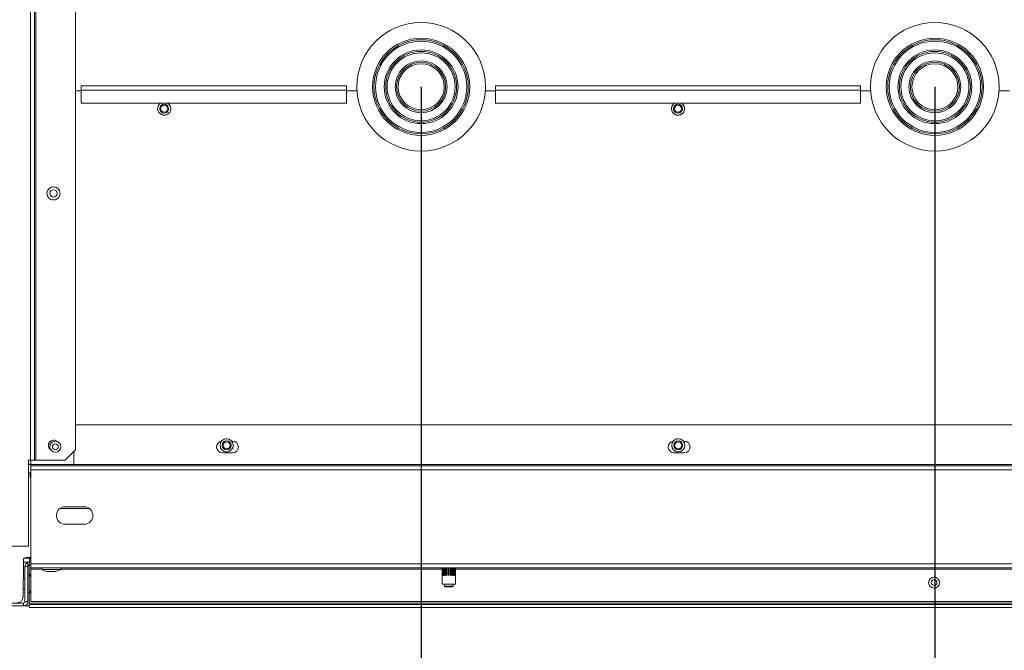
# Model space of a CAD drawing. Units: millimetres. Extents: x 209 to 71961, y -7010 to 212.
# Drawn here: x 64833 to 65506, y -6001 to -5569 of the extents above; entities that cross this region are included whole.
import ezdxf

# ---------------------------------------------------------------- set-up
doc = ezdxf.new("R2010")
doc.units = ezdxf.units.MM
doc.header["$PDSIZE"] = -1
doc.styles.add('SLDTEXTSTYLE2', font='TXT', dxfattribs={"width": 0.663})
doc.dimstyles.new('SLDDIMSTYLE2', dxfattribs={"dimtxt": 2.69062, "dimasz": 2.5, "dimexe": 0, "dimexo": 0.0625, "dimgap": 0.672655, "dimtad": 1, "dimdec": 0, "dimlfac": 20, "dimrnd": 1e-09, "dimzin": 12, "dimdsep": 46, "dimtxsty": 'SLDTEXTSTYLE2', "dimsah": 1, "dimcen": 0.09, "dimadec": 0, "dimazin": 3, "dimtfac": 1, "dimtofl": 0, "dimtmove": 0, "dimatfit": 3, "dimfxl": 1, "dimfrac": 2, "dimtolj": 1, "dimtzin": 12, "dimarcsym": 0})

# ---------------------------------------------------------------- blocks, each defined once
blk = doc.blocks.new('*D403')
at = {"color": 0, "lineweight": -2}
for p, q in [((65458.78, -5615.45), (65458.78, -6137.48)), ((65810.28, -5615.45), (65810.28, -6137.48)), ((65770.28, -6137.48), (65498.78, -6137.48))]:
    blk.add_line(p, q, dxfattribs=at)
at = {"color": 0}
for points in [[(65498.78, -6130.81), (65498.78, -6144.14), (65458.78, -6137.48)], [(65770.28, -6144.14), (65770.28, -6130.81), (65810.28, -6137.48)]]:
    blk.add_solid(points, dxfattribs=at)
at = {"layer": 'Defpoints', "color": 0}
for p in [(65458.78, -5615.39), (65810.28, -5615.39), (65458.78, -6137.48)]:
    blk.add_point(p, dxfattribs=at)
at = {"color": 0, "insert": (65613.83, -6067.48), "char_height": 50, "attachment_point": 2, "style": 'SLDTEXTSTYLE2'}
blk.add_mtext('\\A1;352', dxfattribs=at)
blk = doc.blocks.new('*D404')
at = {"color": 0, "lineweight": -2}
for p, q in [((65107.28, -5615.45), (65107.28, -6137.48)), ((65458.78, -5615.45), (65458.78, -6137.48)), ((65147.28, -6137.48), (65418.78, -6137.48))]:
    blk.add_line(p, q, dxfattribs=at)
at = {"color": 0}
for points in [[(65147.28, -6130.81), (65147.28, -6144.14), (65107.28, -6137.48)], [(65418.78, -6144.14), (65418.78, -6130.81), (65458.78, -6137.48)]]:
    blk.add_solid(points, dxfattribs=at)
at = {"layer": 'Defpoints', "color": 0}
for p in [(65107.28, -5615.39), (65458.78, -5615.39), (65458.78, -6137.48)]:
    blk.add_point(p, dxfattribs=at)
at = {"color": 0, "insert": (65273.09, -6067.48), "char_height": 50, "attachment_point": 2, "style": 'SLDTEXTSTYLE2'}
blk.add_mtext('\\A1;352', dxfattribs=at)
blk = doc.blocks.new('*D406')
at = {"color": 0, "lineweight": -2}
for p, q in [((65107.28, -5615.45), (65107.28, -6137.48)), ((64758.22, -5967.96), (64758.22, -6137.48)), ((64798.22, -6137.48), (65067.28, -6137.48))]:
    blk.add_line(p, q, dxfattribs=at)
at = {"color": 0}
for points in [[(64798.22, -6130.81), (64798.22, -6144.14), (64758.22, -6137.48)], [(65067.28, -6144.14), (65067.28, -6130.81), (65107.28, -6137.48)]]:
    blk.add_solid(points, dxfattribs=at)
at = {"layer": 'Defpoints', "color": 0}
for p in [(65107.28, -5615.39), (64758.22, -5967.9), (65107.28, -6137.48)]:
    blk.add_point(p, dxfattribs=at)
at = {"color": 0, "insert": (64947.72, -6067.48), "char_height": 50, "attachment_point": 2, "style": 'SLDTEXTSTYLE2'}
blk.add_mtext('\\A1;349', dxfattribs=at)

msp = doc.modelspace()

# ---------------------------------------------------------------- linework, layer by layer
at = {"color": 7, "linetype": 'Continuous', "lineweight": 15}
for p, q in [((64839.98, -5315.03), (64839.98, -5871.03)), ((64842.78, -5316.89), (64842.78, -5871.03)), ((64870.77, -5864.03), (64870.77, -5322.03)), ((64874.78, -5618.06), (64870.77, -5618.06)), ((65056.29, -5614.81), (64874.78, -5614.81)), ((64874.78, -5614.81), (64874.78, -5617.61)), ((64874.78, -5626.7), (64874.78, -5617.61)), ((65056.29, -5617.61), (64874.78, -5617.61)), ((65056.29, -5617.61), (65056.29, -5614.81)), ((65056.29, -5617.61), (65056.29, -5626.7)), ((65063.36, -5618.06), (65056.29, -5618.06)), ((65158.26, -5618.06), (65151.19, -5618.06)), ((65407.79, -5614.81), (65158.26, -5614.81)), ((65158.26, -5614.81), (65158.26, -5617.61)), ((65407.79, -5617.61), (65158.26, -5617.61)), ((65158.26, -5626.7), (65158.26, -5617.61)), ((65407.79, -5617.61), (65407.79, -5614.81)), ((65407.79, -5617.61), (65407.79, -5626.7)), ((65414.86, -5618.06), (65407.79, -5618.06)), ((65509.76, -5618.06), (65502.69, -5618.06)), ((65056.29, -5626.7), (64874.78, -5626.7)), ((64927.03, -5630.13), (64926.93, -5630.17)), ((64926.93, -5630.17), (64927.03, -5630.23)), ((64927.06, -5630.98), (64926.97, -5631.05)), ((64926.97, -5631.05), (64927.08, -5631.08)), ((64927.16, -5629.28), (64927.06, -5629.31)), ((64927.06, -5629.31), (64927.14, -5629.38)), ((64927.45, -5628.48), (64927.34, -5628.48)), ((64927.34, -5628.48), (64927.41, -5628.57)), ((64927.89, -5627.74), (64927.78, -5627.72)), ((64927.78, -5627.72), (64927.83, -5627.82)), ((64928.35, -5627.06), (64928.38, -5627.17)), ((64928.46, -5627.1), (64928.35, -5627.06)), ((64934.7, -5627.06), (64934.59, -5627.1)), ((64934.67, -5627.17), (64934.7, -5627.06)), ((64935.27, -5627.72), (64935.16, -5627.74)), ((64935.22, -5627.82), (64935.27, -5627.72)), ((64935.71, -5628.48), (64935.6, -5628.48)), ((64935.64, -5628.57), (64935.71, -5628.48)), ((64936, -5629.31), (64935.89, -5629.28)), ((64935.91, -5629.38), (64936, -5629.31)), ((64935.97, -5631.08), (64936.08, -5631.05)), ((64936.08, -5631.05), (64935.99, -5630.98)), ((64936.12, -5630.17), (64936.02, -5630.13)), ((64936.02, -5630.23), (64936.12, -5630.17)), ((65407.79, -5626.7), (65158.26, -5626.7)), ((65278.53, -5630.13), (65278.43, -5630.17)), ((65278.43, -5630.17), (65278.53, -5630.23)), ((65278.56, -5630.98), (65278.47, -5631.05)), ((65278.47, -5631.05), (65278.58, -5631.08)), ((65278.66, -5629.28), (65278.56, -5629.31)), ((65278.56, -5629.31), (65278.64, -5629.38)), ((65278.84, -5628.48), (65278.91, -5628.57)), ((65278.95, -5628.48), (65278.84, -5628.48)), ((65279.39, -5627.74), (65279.28, -5627.72)), ((65279.28, -5627.72), (65279.33, -5627.82)), ((65279.85, -5627.06), (65279.88, -5627.17)), ((65279.96, -5627.1), (65279.85, -5627.06)), ((65286.2, -5627.06), (65286.09, -5627.1)), ((65286.17, -5627.17), (65286.2, -5627.06)), ((65286.77, -5627.72), (65286.66, -5627.74)), ((65286.72, -5627.82), (65286.77, -5627.72)), ((65287.21, -5628.48), (65287.1, -5628.48)), ((65287.14, -5628.57), (65287.21, -5628.48)), ((65287.5, -5629.31), (65287.39, -5629.28)), ((65287.41, -5629.38), (65287.5, -5629.31)), ((65287.47, -5631.08), (65287.58, -5631.05)), ((65287.58, -5631.05), (65287.49, -5630.98)), ((65287.62, -5630.17), (65287.52, -5630.13)), ((65287.52, -5630.23), (65287.62, -5630.17)), ((64927.26, -5631.82), (64927.18, -5631.9)), ((64927.18, -5631.9), (64927.29, -5631.91)), ((64927.6, -5632.6), (64927.54, -5632.69)), ((64927.54, -5632.69), (64927.65, -5632.69)), ((64928.09, -5633.3), (64928.05, -5633.4)), ((64928.05, -5633.4), (64928.16, -5633.38)), ((64928.7, -5633.9), (64928.68, -5634.01)), ((64928.68, -5634.01), (64928.78, -5633.96)), ((64929.42, -5634.37), (64929.42, -5634.48)), ((64929.42, -5634.48), (64929.51, -5634.41)), ((64930.21, -5634.7), (64930.23, -5634.81)), ((64930.23, -5634.81), (64930.31, -5634.72)), ((64931.05, -5634.87), (64931.09, -5634.97)), ((64931.09, -5634.97), (64931.15, -5634.88)), ((64931.9, -5634.88), (64931.96, -5634.97)), ((64931.96, -5634.97), (64932, -5634.87)), ((64932.75, -5634.72), (64932.82, -5634.81)), ((64932.82, -5634.81), (64932.84, -5634.7)), ((64933.54, -5634.41), (64933.63, -5634.48)), ((64933.63, -5634.48), (64933.63, -5634.37)), ((64934.27, -5633.96), (64934.37, -5634.01)), ((64934.37, -5634.01), (64934.35, -5633.9)), ((64934.89, -5633.38), (64935, -5633.4)), ((64935, -5633.4), (64934.96, -5633.3)), ((64935.4, -5632.69), (64935.51, -5632.69)), ((64935.51, -5632.69), (64935.45, -5632.6)), ((64935.76, -5631.91), (64935.87, -5631.9)), ((64935.87, -5631.9), (64935.79, -5631.82)), ((65278.76, -5631.82), (65278.68, -5631.9)), ((65278.68, -5631.9), (65278.79, -5631.91)), ((65279.1, -5632.6), (65279.04, -5632.69)), ((65279.04, -5632.69), (65279.15, -5632.69)), ((65279.59, -5633.3), (65279.55, -5633.4)), ((65279.55, -5633.4), (65279.66, -5633.38)), ((65280.2, -5633.9), (65280.18, -5634.01)), ((65280.18, -5634.01), (65280.28, -5633.96)), ((65280.92, -5634.37), (65280.92, -5634.48)), ((65280.92, -5634.48), (65281.01, -5634.41)), ((65281.71, -5634.7), (65281.73, -5634.81)), ((65281.73, -5634.81), (65281.81, -5634.72)), ((65282.55, -5634.87), (65282.59, -5634.97)), ((65282.59, -5634.97), (65282.65, -5634.88)), ((65283.4, -5634.88), (65283.46, -5634.97)), ((65283.46, -5634.97), (65283.5, -5634.87)), ((65284.25, -5634.72), (65284.32, -5634.81)), ((65284.32, -5634.81), (65284.34, -5634.7)), ((65285.04, -5634.41), (65285.13, -5634.48)), ((65285.13, -5634.48), (65285.13, -5634.37)), ((65285.77, -5633.96), (65285.87, -5634.01)), ((65285.87, -5634.01), (65285.85, -5633.9)), ((65286.39, -5633.38), (65286.5, -5633.4)), ((65286.5, -5633.4), (65286.46, -5633.3)), ((65286.9, -5632.69), (65287.01, -5632.69)), ((65287.01, -5632.69), (65286.95, -5632.6)), ((65287.26, -5631.91), (65287.37, -5631.9)), ((65287.37, -5631.9), (65287.29, -5631.82)), ((64852.44, -5685.22), (64852.48, -5685.33)), ((64852.55, -5685.26), (64852.44, -5685.22)), ((64853.1, -5684.65), (64853.12, -5684.76)), ((64853.2, -5684.7), (64853.1, -5684.65)), ((64853.86, -5684.21), (64853.86, -5684.33)), ((64853.95, -5684.28), (64853.86, -5684.21)), ((64854.69, -5683.93), (64854.66, -5684.04)), ((64854.76, -5684.01), (64854.69, -5683.93)), ((64855.55, -5683.8), (64855.51, -5683.91)), ((64855.61, -5683.9), (64855.55, -5683.8)), ((64856.43, -5683.84), (64856.36, -5683.94)), ((64856.46, -5683.95), (64856.43, -5683.84)), ((64857.28, -5684.05), (64857.2, -5684.13)), ((64857.29, -5684.16), (64857.28, -5684.05)), ((64858.07, -5684.41), (64857.98, -5684.48)), ((64858.06, -5684.53), (64858.07, -5684.41)), ((64858.78, -5684.92), (64858.68, -5684.96)), ((64858.76, -5685.03), (64858.78, -5684.92)), ((64851.27, -5688.35), (64851.17, -5688.4)), ((64851.17, -5688.4), (64851.27, -5688.45)), ((64851.36, -5687.5), (64851.25, -5687.53)), ((64851.25, -5687.53), (64851.34, -5687.6)), ((64851.34, -5689.2), (64851.25, -5689.27)), ((64851.25, -5689.27), (64851.36, -5689.3)), ((64851.61, -5686.68), (64851.5, -5686.69)), ((64851.5, -5686.69), (64851.57, -5686.77)), ((64851.57, -5690.02), (64851.5, -5690.11)), ((64851.5, -5690.11), (64851.61, -5690.12)), ((64852.01, -5685.92), (64851.9, -5685.91)), ((64851.9, -5685.91), (64851.96, -5686.01)), ((64851.96, -5690.79), (64851.9, -5690.88)), ((64851.9, -5690.88), (64852.01, -5690.87)), ((64852.48, -5691.47), (64852.44, -5691.57)), ((64852.44, -5691.57), (64852.55, -5691.54)), ((64853.12, -5692.03), (64853.1, -5692.14)), ((64853.1, -5692.14), (64853.2, -5692.09)), ((64858.68, -5691.83), (64858.78, -5691.87)), ((64858.78, -5691.87), (64858.76, -5691.77)), ((64859.39, -5685.55), (64859.28, -5685.58)), ((64859.28, -5691.22), (64859.39, -5691.24)), ((64859.34, -5685.66), (64859.39, -5685.55)), ((64859.39, -5691.24), (64859.34, -5691.14)), ((64859.86, -5686.29), (64859.75, -5686.29)), ((64859.75, -5690.5), (64859.86, -5690.51)), ((64859.79, -5686.38), (64859.86, -5686.29)), ((64859.86, -5690.51), (64859.79, -5690.41)), ((64860.18, -5687.1), (64860.07, -5687.08)), ((64860.07, -5689.71), (64860.18, -5689.69)), ((64860.1, -5687.18), (64860.18, -5687.1)), ((64860.18, -5689.69), (64860.1, -5689.62)), ((64860.35, -5687.96), (64860.25, -5687.92)), ((64860.25, -5688.88), (64860.35, -5688.83)), ((64860.26, -5688.02), (64860.35, -5687.96)), ((64860.35, -5688.83), (64860.26, -5688.78)), ((64853.86, -5692.47), (64853.86, -5692.58)), ((64853.86, -5692.58), (64853.95, -5692.51)), ((64854.66, -5692.76), (64854.69, -5692.87)), ((64854.69, -5692.87), (64854.76, -5692.78)), ((64855.51, -5692.89), (64855.55, -5692.99)), ((64855.55, -5692.99), (64855.61, -5692.89)), ((64856.36, -5692.86), (64856.43, -5692.95)), ((64856.43, -5692.95), (64856.46, -5692.84)), ((64857.2, -5692.67), (64857.28, -5692.74)), ((64857.28, -5692.74), (64857.29, -5692.63)), ((64857.98, -5692.32), (64858.07, -5692.38)), ((64858.07, -5692.38), (64858.06, -5692.27)), ((64870.77, -5846.91), (66045.27, -5846.91)), ((64969.81, -5860.01), (64969.7, -5860.04)), ((64969.7, -5860.04), (64969.79, -5860.11)), ((64970.06, -5859.19), (64969.95, -5859.2)), ((64969.95, -5859.2), (64970.02, -5859.28)), ((64970.46, -5858.43), (64970.35, -5858.42)), ((64970.35, -5858.42), (64970.4, -5858.52)), ((64970.89, -5857.73), (64970.93, -5857.84)), ((64970.99, -5857.77), (64970.89, -5857.73)), ((64971.55, -5857.16), (64971.57, -5857.27)), ((64971.65, -5857.21), (64971.55, -5857.16)), ((64972.31, -5856.72), (64972.3, -5856.84)), ((64972.39, -5856.79), (64972.31, -5856.72)), ((64973.13, -5856.44), (64973.11, -5856.55)), ((64973.2, -5856.52), (64973.13, -5856.44)), ((64974, -5856.31), (64973.95, -5856.42)), ((64974.05, -5856.41), (64974, -5856.31)), ((64974.87, -5856.35), (64974.81, -5856.45)), ((64974.91, -5856.46), (64974.87, -5856.35)), ((64975.72, -5856.56), (64975.64, -5856.64)), ((64975.74, -5856.67), (64975.72, -5856.56)), ((64976.52, -5856.92), (64976.42, -5856.99)), ((64976.51, -5857.04), (64976.52, -5856.92)), ((64977.23, -5857.43), (64977.13, -5857.47)), ((64977.2, -5857.54), (64977.23, -5857.43)), ((64978.28, -5858.06), (64977.7, -5858.06)), ((64977.83, -5858.06), (64977.72, -5858.09)), ((64977.78, -5858.17), (64977.83, -5858.06)), ((64978.31, -5858.8), (64978.19, -5858.8)), ((64978.24, -5858.89), (64978.31, -5858.8)), ((64978.63, -5859.61), (64978.52, -5859.59)), ((64978.55, -5859.69), (64978.63, -5859.61)), ((64978.8, -5860.47), (64978.69, -5860.43)), ((64978.7, -5860.53), (64978.8, -5860.47)), ((65278.81, -5860.01), (65278.7, -5860.04)), ((65278.7, -5860.04), (65278.79, -5860.11)), ((65279.06, -5859.19), (65278.95, -5859.2)), ((65278.95, -5859.2), (65279.02, -5859.28)), ((65279.35, -5858.42), (65279.4, -5858.52)), ((65279.46, -5858.43), (65279.35, -5858.42)), ((65279.99, -5857.77), (65279.89, -5857.73)), ((65279.89, -5857.73), (65279.93, -5857.84)), ((65280.55, -5857.16), (65280.57, -5857.27)), ((65280.65, -5857.21), (65280.55, -5857.16)), ((65281.31, -5856.72), (65281.3, -5856.84)), ((65281.39, -5856.79), (65281.31, -5856.72)), ((65282.13, -5856.44), (65282.11, -5856.55)), ((65282.2, -5856.52), (65282.13, -5856.44)), ((65283, -5856.31), (65282.95, -5856.42)), ((65283.05, -5856.41), (65283, -5856.31)), ((65283.87, -5856.35), (65283.81, -5856.45)), ((65283.91, -5856.46), (65283.87, -5856.35)), ((65284.72, -5856.56), (65284.64, -5856.64)), ((65284.74, -5856.67), (65284.72, -5856.56)), ((65285.52, -5856.92), (65285.42, -5856.99)), ((65285.51, -5857.04), (65285.52, -5856.92)), ((65286.23, -5857.43), (65286.13, -5857.47)), ((65286.2, -5857.54), (65286.23, -5857.43)), ((65287.28, -5858.06), (65286.7, -5858.06)), ((65286.83, -5858.06), (65286.72, -5858.09)), ((65286.78, -5858.17), (65286.83, -5858.06)), ((65287.31, -5858.8), (65287.19, -5858.8)), ((65287.24, -5858.89), (65287.31, -5858.8)), ((65287.63, -5859.61), (65287.52, -5859.59)), ((65287.55, -5859.69), (65287.63, -5859.61)), ((65287.8, -5860.47), (65287.69, -5860.43)), ((65287.7, -5860.53), (65287.8, -5860.47)), ((64863.77, -5871.03), (64870.77, -5864.03)), ((64869.78, -5865.02), (64869.78, -5874.06)), ((64969.72, -5860.86), (64969.62, -5860.91)), ((64969.62, -5860.91), (64969.72, -5860.96)), ((64969.79, -5861.71), (64969.7, -5861.78)), ((64969.7, -5861.78), (64969.81, -5861.81)), ((64970.02, -5862.53), (64969.95, -5862.62)), ((64969.95, -5862.62), (64970.06, -5862.63)), ((64970.4, -5863.3), (64970.35, -5863.39)), ((64970.35, -5863.39), (64970.46, -5863.38)), ((64970.93, -5863.98), (64970.89, -5864.08)), ((64970.89, -5864.08), (64970.99, -5864.05)), ((64971.28, -5866.06), (64978.28, -5866.06)), ((64971.57, -5864.54), (64971.55, -5864.65)), ((64971.55, -5864.65), (64971.65, -5864.6)), ((64972.3, -5864.98), (64972.31, -5865.09)), ((64972.31, -5865.09), (64972.39, -5865.02)), ((64973.11, -5865.27), (64973.13, -5865.38)), ((64973.13, -5865.38), (64973.2, -5865.29)), ((64973.95, -5865.4), (64974, -5865.5)), ((64974, -5865.5), (64974.05, -5865.4)), ((64974.81, -5865.37), (64974.87, -5865.46)), ((64974.87, -5865.46), (64974.91, -5865.35)), ((64975.64, -5865.18), (64975.72, -5865.25)), ((64975.72, -5865.25), (64975.74, -5865.14)), ((64976.42, -5864.83), (64976.52, -5864.89)), ((64976.52, -5864.89), (64976.51, -5864.78)), ((64977.13, -5864.34), (64977.23, -5864.38)), ((64977.23, -5864.38), (64977.2, -5864.28)), ((64977.72, -5863.73), (64977.83, -5863.75)), ((64977.83, -5863.75), (64977.78, -5863.65)), ((64978.19, -5863.01), (64978.31, -5863.02)), ((64978.31, -5863.02), (64978.24, -5862.92)), ((64978.52, -5862.22), (64978.63, -5862.2)), ((64978.63, -5862.2), (64978.55, -5862.13)), ((64978.69, -5861.39), (64978.8, -5861.34)), ((64978.8, -5861.34), (64978.7, -5861.29)), ((65278.72, -5860.86), (65278.62, -5860.91)), ((65278.62, -5860.91), (65278.72, -5860.96)), ((65278.79, -5861.71), (65278.7, -5861.78)), ((65278.7, -5861.78), (65278.81, -5861.81)), ((65279.02, -5862.53), (65278.95, -5862.62)), ((65278.95, -5862.62), (65279.06, -5862.63)), ((65279.4, -5863.3), (65279.35, -5863.39)), ((65279.35, -5863.39), (65279.46, -5863.38)), ((65279.93, -5863.98), (65279.89, -5864.08)), ((65279.89, -5864.08), (65279.99, -5864.05)), ((65280.28, -5866.06), (65287.28, -5866.06)), ((65280.57, -5864.54), (65280.55, -5864.65)), ((65280.55, -5864.65), (65280.65, -5864.6)), ((65281.3, -5864.98), (65281.31, -5865.09)), ((65281.31, -5865.09), (65281.39, -5865.02)), ((65282.11, -5865.27), (65282.13, -5865.38)), ((65282.13, -5865.38), (65282.2, -5865.29)), ((65282.95, -5865.4), (65283, -5865.5)), ((65283, -5865.5), (65283.05, -5865.4)), ((65283.81, -5865.37), (65283.87, -5865.46)), ((65283.87, -5865.46), (65283.91, -5865.35)), ((65284.64, -5865.18), (65284.72, -5865.25)), ((65284.72, -5865.25), (65284.74, -5865.14)), ((65285.42, -5864.83), (65285.52, -5864.89)), ((65285.52, -5864.89), (65285.51, -5864.78)), ((65286.13, -5864.34), (65286.23, -5864.38)), ((65286.23, -5864.38), (65286.2, -5864.28)), ((65286.72, -5863.73), (65286.83, -5863.75)), ((65286.83, -5863.75), (65286.78, -5863.65)), ((65287.19, -5863.01), (65287.31, -5863.02)), ((65287.31, -5863.02), (65287.24, -5862.92)), ((65287.52, -5862.22), (65287.63, -5862.2)), ((65287.63, -5862.2), (65287.55, -5862.13)), ((65287.69, -5861.39), (65287.8, -5861.34)), ((65287.8, -5861.34), (65287.7, -5861.29)), ((64838.74, -5871.03), (64839.98, -5871.03)), ((64838.74, -5929.9), (64838.74, -5871.03)), ((64840.22, -5873.83), (64838.74, -5873.83)), ((64842.78, -5871.03), (64839.98, -5871.03)), ((64840.22, -5874.1), (64840.22, -5871.03)), ((64843.58, -5871.03), (64842.78, -5871.03)), ((64843.58, -5871.03), (64863.77, -5871.03)), ((64869.78, -5874.06), (66047.28, -5874.06)), ((64838.74, -5874.11), (64840.22, -5874.11)), ((64838.74, -5879.77), (64839.89, -5879.77)), ((64839.87, -5882.77), (64839.89, -5879.77)), ((64840.22, -5874.1), (64840.22, -5874.9)), ((64840.22, -5874.9), (64840.22, -5877.7)), ((64840.22, -5874.9), (66073.26, -5874.9)), ((64840.22, -5877.7), (66076.22, -5877.7)), ((64840.22, -5942.1), (64840.22, -5877.7)), ((64867.72, -5902.98), (64863.33, -5902.95)), ((64863.72, -5902.93), (64876.72, -5902.93)), ((64877.37, -5914.9), (64863.07, -5914.9)), ((64876.72, -5914.93), (64863.72, -5914.93)), ((64763.74, -5929.9), (64838.74, -5929.9)), ((64835.15, -5939.67), (64834.97, -5964.72)), ((64835.14, -5940.9), (64839.22, -5940.9)), ((64839.47, -5937.71), (64837.16, -5937.69)), ((64839.22, -5942.9), (64839.22, -5940.9)), ((64839.22, -5940.9), (64840.22, -5940.9)), ((64839.45, -5940.7), (64839.47, -5937.71)), ((64839.45, -5940.7), (64840.22, -5940.71)), ((64838.22, -5943.9), (64836.22, -5943.9)), ((64836.22, -5967.9), (64836.22, -5943.9)), ((64837.3, -5941.59), (64838.58, -5943.13)), ((64838.22, -5967.9), (64838.22, -5943.9)), ((64839.22, -5942.9), (64839.22, -5949.14)), ((64839.22, -5942.9), (64840.22, -5942.9)), ((64840.22, -5942.1), (66076.22, -5942.1)), ((64840.22, -5942.1), (64840.22, -5944.9)), ((64840.22, -5942.9), (64840.22, -5944.9)), ((64840.22, -5965.9), (64840.22, -5944.9)), ((64840.22, -5944.9), (66076.22, -5944.9)), ((64840.22, -5944.9), (64840.22, -5945.7)), ((64840.22, -5967.89), (64840.22, -5945.7)), ((64847.71, -5944.9), (64847.71, -5945.9)), ((64854.21, -5945.9), (64847.71, -5945.9)), ((64854.21, -5947.4), (64852.21, -5947.4)), ((64860.71, -5945.9), (64854.21, -5945.9)), ((64856.21, -5947.4), (64854.21, -5947.4)), ((64860.71, -5945.9), (64860.71, -5944.9)), ((65121.62, -5950.1), (65121.62, -5944.9)), ((65121.7, -5950.1), (65121.7, -5944.9)), ((65121.81, -5944.9), (65121.81, -5950.1)), ((65121.95, -5950.1), (65121.95, -5944.9)), ((65122.06, -5944.9), (65122.06, -5950.1)), ((65122.35, -5950.1), (65122.35, -5944.9)), ((65122.46, -5944.9), (65122.46, -5950.1)), ((65122.89, -5950.1), (65122.89, -5944.9)), ((65122.99, -5944.9), (65122.99, -5950.1)), ((65123.55, -5950.1), (65123.55, -5944.9)), ((65123.65, -5944.9), (65123.65, -5950.1)), ((65124.3, -5950.1), (65124.3, -5944.9)), ((65124.31, -5950.1), (65124.31, -5944.9)), ((65124.39, -5944.9), (65124.39, -5950.1)), ((65125.11, -5950.1), (65125.11, -5944.9)), ((65125.13, -5950.1), (65125.13, -5944.9)), ((65125.2, -5944.9), (65125.2, -5950.1)), ((65125.95, -5950.1), (65125.95, -5944.9)), ((65126, -5950.1), (65126, -5944.9)), ((65126.05, -5944.9), (65126.05, -5950.1)), ((65126.81, -5950.1), (65126.81, -5944.9)), ((65126.87, -5950.1), (65126.87, -5944.9)), ((65126.91, -5944.9), (65126.91, -5950.1)), ((65127.64, -5950.1), (65127.64, -5944.9)), ((65127.72, -5950.1), (65127.72, -5944.9)), ((65127.74, -5944.9), (65127.74, -5950.1)), ((65128.42, -5950.1), (65128.42, -5944.9)), ((65128.52, -5950.1), (65128.52, -5944.9)), ((65129.13, -5950.1), (65129.13, -5944.9)), ((65129.23, -5950.1), (65129.23, -5944.9)), ((65129.72, -5950.1), (65129.72, -5944.9)), ((65129.83, -5950.1), (65129.83, -5944.9)), ((65130.19, -5950.1), (65130.19, -5944.9)), ((65130.31, -5950.1), (65130.31, -5944.9)), ((65130.52, -5950.1), (65130.52, -5944.9)), ((65130.63, -5950.1), (65130.63, -5944.9)), ((65130.69, -5950.1), (65130.69, -5944.9)), ((65130.8, -5950.1), (65130.8, -5944.9)), ((64836.22, -5952.14), (64835.06, -5952.14)), ((64839.22, -5949.14), (64838.22, -5949.14)), ((64839.22, -5949.14), (64839.22, -5962.14)), ((65121.7, -5950.1), (65121.62, -5950.1)), ((65121.81, -5950.1), (65121.7, -5950.1)), ((65121.72, -5950.1), (65121.72, -5955.9)), ((65122.06, -5950.1), (65121.95, -5950.1)), ((65122.46, -5950.1), (65122.35, -5950.1)), ((65122.99, -5950.1), (65122.89, -5950.1)), ((65123.65, -5950.1), (65123.55, -5950.1)), ((65124.31, -5950.1), (65124.3, -5950.1)), ((65124.39, -5950.1), (65124.31, -5950.1)), ((65125.13, -5950.1), (65125.11, -5950.1)), ((65125.2, -5950.1), (65125.13, -5950.1)), ((65126, -5950.1), (65125.95, -5950.1)), ((65126.05, -5950.1), (65126, -5950.1)), ((65126.87, -5950.1), (65126.81, -5950.1)), ((65126.91, -5950.1), (65126.87, -5950.1)), ((65127.72, -5950.1), (65127.64, -5950.1)), ((65127.74, -5950.1), (65127.72, -5950.1)), ((65128.52, -5950.1), (65128.42, -5950.1)), ((65129.23, -5950.1), (65129.13, -5950.1)), ((65129.83, -5950.1), (65129.72, -5950.1)), ((65130.31, -5950.1), (65130.19, -5950.1)), ((65130.63, -5950.1), (65130.52, -5950.1)), ((65130.8, -5950.1), (65130.69, -5950.1)), ((65130.72, -5955.9), (65130.72, -5950.1)), ((64835.01, -5959.14), (64836.22, -5959.14)), ((65121.72, -5955.9), (65130.72, -5955.9)), ((65123.22, -5955.9), (65123.22, -5957.34)), ((65123.22, -5957.34), (65123.77, -5957.9)), ((65123.22, -5957.34), (65129.22, -5957.34)), ((65123.77, -5957.9), (65128.66, -5957.9)), ((65128.66, -5957.9), (65129.22, -5957.34)), ((65129.22, -5957.34), (65129.22, -5955.9)), ((64836.22, -5967.9), (64838.22, -5967.9)), ((64838.22, -5962.14), (64839.22, -5962.14)), ((64839.22, -5962.14), (64839.22, -5969.09)), ((64840.22, -5965.9), (64840.22, -5965.9)), ((66076.22, -5967.89), (64840.22, -5967.89)), ((64761.22, -5968.9), (64835.22, -5968.9)), ((64761.22, -5970.9), (64835.22, -5970.9)), ((64835.22, -5968.9), (64835.22, -5970.9)), ((64839.22, -5970.9), (64835.22, -5970.9)), ((64839.22, -5969.89), (64839.22, -5969.09)), ((64839.22, -5969.09), (66077.22, -5969.09)), ((64839.22, -5971.89), (64839.22, -5969.89)), ((64839.22, -5969.89), (66077.22, -5969.89)), ((64839.22, -5971.89), (66077.22, -5971.89))]:
    msp.add_line(p, q, dxfattribs=at)
at = {"color": 8, "linetype": 'Continuous', "lineweight": 15}
for p, q in [((64843.58, -5316.89), (64843.58, -5871.03)), ((64840.22, -5874.1), (66049.6, -5874.1)), ((64860.15, -5904.11), (64880.29, -5904.11)), ((64835.94, -5938.1), (64839.47, -5938.1)), ((64840.22, -5937.71), (64839.47, -5937.71)), ((64840.22, -5944.9), (64840.22, -5944.9)), ((64840.22, -5945.7), (64847.71, -5945.7)), ((64860.71, -5945.7), (65121.62, -5945.7)), ((65130.8, -5945.7), (66055.72, -5945.7))]:
    msp.add_line(p, q, dxfattribs=at)
at = {"color": 7, "linetype": 'Continuous', "lineweight": 15, "flags": 128}
msp.add_lwpolyline([(64868.16, -5902.93), (64868.11, -5902.94), (64867.72, -5902.98)], dxfattribs=at)
at = {"color": 7, "linetype": 'Continuous', "lineweight": 15}
for centre, radius in [((65107.28, -5615.39), 44), ((65458.78, -5615.39), 44), ((65107.28, -5615.39), 33.25), ((65107.28, -5615.39), 32.25), ((65107.28, -5615.39), 31.25), ((65458.78, -5615.39), 33.25), ((65458.78, -5615.39), 32.25), ((65458.78, -5615.39), 31.25), ((65107.28, -5615.39), 25.25), ((65107.28, -5615.39), 24.25), ((65458.78, -5615.39), 25.25), ((65458.78, -5615.39), 24.25), ((65107.28, -5615.39), 23.25), ((65107.28, -5615.39), 17.75), ((65458.78, -5615.39), 23.25), ((65458.78, -5615.39), 17.75), ((65107.28, -5615.39), 16.75), ((65107.28, -5615.39), 15.75), ((65458.78, -5615.39), 16.75), ((65458.78, -5615.39), 15.75), ((64931.53, -5630.39), 3), ((64931.53, -5630.39), 2.45), ((65283.03, -5630.39), 3), ((65283.03, -5630.39), 2.45), ((64855.77, -5688.4), 4.5), ((64855.77, -5688.4), 2.5), ((64857.02, -5861.9), 3.75), ((64857.02, -5861.9), 2), ((64974.22, -5860.91), 4.5), ((64974.22, -5860.91), 3), ((64974.22, -5860.91), 2.45), ((65283.22, -5860.91), 4.5), ((65283.22, -5860.91), 3), ((65283.22, -5860.91), 2.45), ((65458.22, -5954.89), 3.75), ((65458.22, -5954.89), 2)]:
    msp.add_circle(centre, radius, dxfattribs=at)
for centre, radius, start, end in [((64931.53, -5630.39), 4.5, 124.64959, 55.20555), ((65283.03, -5630.39), 4.5, 124.79445, 55.20555), ((64855.77, -5860.9), 3.5, 47.45681, 235.20343), ((64857.02, -5861.9), 5, 124.18416, 158.47608), ((64971.28, -5862.06), 4, 98.32463, 270), ((64978.28, -5862.06), 4, 270, 90), ((65280.28, -5862.06), 4, 98.32463, 270), ((65287.28, -5862.06), 4, 270, 90), ((64840.87, -5882.78), 1, 179.58238, 229.17534), ((64863.72, -5908.93), 6, 90, 270), ((64876.72, -5908.93), 6, 270, 90), ((64837.15, -5939.69), 2, 89.58238, 179.58238), ((64839.22, -5943.9), 3, 90, 129.82746), ((64839.22, -5943.9), 3, 129.82746, 180), ((64839.22, -5943.9), 1, 129.82746, 180), ((64839.22, -5943.9), 1, 90, 129.82746), ((64853.52, -5935.98), 11.49, 239.65418, 263.47593), ((64854.91, -5935.98), 11.49, 276.52407, 300.34582), ((64829.3, -5954.94), 11.49, 18.2256, 30.34582), ((64829.3, -5956.33), 11.49, 329.65418, 341.7744), ((64830.97, -5964.69), 4, 269.58238, 359.58238), ((64835.22, -5967.9), 1, 270, 0), ((64835.22, -5967.9), 3, 270, 0)]:
    msp.add_arc(centre, radius, start, end, dxfattribs=at)

# ---------------------------------------------------------------- dimensions: what is measured, and where the dimension line sits
at = {"color": 1}
dim = msp.add_linear_dim(base=(65107.28, -6137.48), p1=(64758.22, -5967.9), p2=(65107.28, -5615.39), dimstyle='SLDDIMSTYLE2', override={"dimtxt": 50, "dimasz": 40, "dimgap": 20, "dimlfac": 1, "dimtxsty": 'SLDTEXTSTYLE2'}, dxfattribs=at)
dim.commit()
dim.dimension.update_dxf_attribs({"geometry": '*D406', "text_midpoint": (64947.72, -6137.48), "dimtype": 160})
for p1, picture, middle in [((65107.27558467, -5615.39188357), '*D404', (65273.08518396, -6137.47557566)), ((65810.27558467, -5615.39188357), '*D403', (65613.82617101, -6137.47557566))]:
    dim = msp.add_linear_dim(base=(65458.77558467, -6137.47557566), p1=p1, p2=(65458.77558467, -5615.39188357), angle=0, dimstyle='SLDDIMSTYLE2', override={"dimtxt": 50, "dimasz": 40, "dimgap": 20, "dimlfac": 1, "dimtxsty": 'SLDTEXTSTYLE2'}, dxfattribs=at)
    dim.commit()
    dim.dimension.update_dxf_attribs({"geometry": picture, "text_midpoint": middle, "dimtype": 160})

doc.saveas('drawing.dxf')
